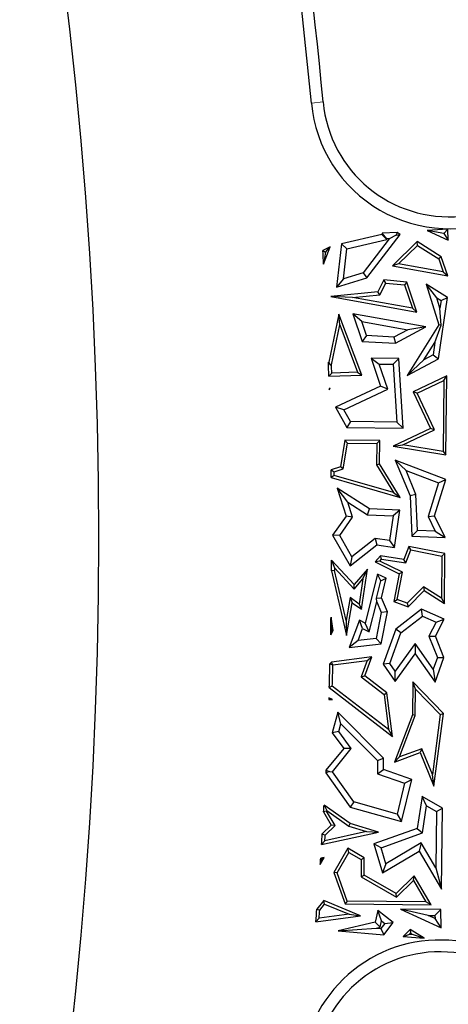
# Model space of a CAD drawing. Units: millimetres. Extents: x 0 to 420, y 0 to 297.
# Drawn here: x 175 to 180, y 187 to 199 of the extents above; entities that cross this region are included whole.
import ezdxf

# ---------------------------------------------------------------- set-up
doc = ezdxf.new("R2010")
doc.units = ezdxf.units.MM

msp = doc.modelspace()

# ---------------------------------------------------------------- linework, layer by layer
at = {"color": 8, "linetype": 'Continuous', "lineweight": 18}
msp.add_line((178.772, 197.8691), (178.9114, 197.8822), dxfattribs=at)
at = {"color": 7, "linetype": 'Continuous', "lineweight": 25}
for p, q in [((179.6097, 196.3272), (179.6067, 196.3141)), ((179.7873, 196.3387), (179.6097, 196.3272)), ((179.6668, 196.2602), (179.6097, 196.3272)), ((179.7873, 196.3387), (179.7774, 196.3062)), ((179.8219, 196.312), (179.7873, 196.3387)), ((180.3869, 196.3775), (180.1418, 196.3616)), ((180.339, 196.325), (180.1418, 196.3616)), ((180.1418, 196.3616), (180.3903, 196.2472)), ((180.3869, 196.3775), (180.339, 196.325)), ((180.339, 196.325), (180.3903, 196.2472)), ((180.3903, 196.2472), (180.3869, 196.3775)), ((179.6067, 196.3141), (179.1291, 196.2017)), ((179.1936, 196.1444), (179.6657, 196.2556)), ((179.6944, 196.262), (179.3851, 195.8608)), ((179.4274, 195.8002), (179.8219, 196.312)), ((179.6657, 196.2556), (179.6067, 196.3141)), ((179.6657, 196.2556), (179.6668, 196.2602)), ((179.6944, 196.262), (179.6668, 196.2602)), ((179.7774, 196.3062), (179.6944, 196.262)), ((180.0231, 196.2289), (179.7311, 195.9431)), ((179.7774, 196.3062), (179.8219, 196.312)), ((180.3096, 196.0489), (180.0231, 196.2289)), ((180.0279, 196.1843), (180.0231, 196.2289)), ((178.9934, 196.1665), (178.9076, 196.1232)), ((178.9076, 196.1232), (178.9387, 196.1053)), ((178.9173, 195.9611), (178.9934, 196.1665)), ((178.9387, 196.1053), (178.9173, 195.9611)), ((178.9387, 196.1053), (178.9934, 196.1665)), ((179.1291, 196.2017), (179.0712, 195.6886)), ((179.1936, 196.1444), (179.1291, 196.2017)), ((179.1534, 195.7882), (179.1936, 196.1444)), ((179.8046, 195.9657), (180.0279, 196.1843)), ((180.0279, 196.1843), (180.2803, 196.0257)), ((180.3096, 196.0489), (180.2803, 196.0257)), ((180.2803, 196.0257), (180.3333, 195.8705)), ((180.3861, 195.8252), (180.3096, 196.0489)), ((179.3851, 195.8608), (179.1534, 195.7882)), ((179.3851, 195.8608), (179.4274, 195.8002)), ((179.8046, 195.9657), (179.7311, 195.9431)), ((179.7311, 195.9431), (180.3861, 195.8252)), ((180.3333, 195.8705), (179.8046, 195.9657)), ((180.3333, 195.8705), (180.3861, 195.8252)), ((179.0712, 195.6886), (179.4274, 195.8002)), ((179.1534, 195.7882), (179.0712, 195.6886)), ((179.6317, 195.7755), (179.5585, 195.6336)), ((179.6521, 195.7381), (179.6317, 195.7755)), ((179.901, 195.7492), (179.6317, 195.7755)), ((179.901, 195.7492), (179.875, 195.7163)), ((180.0223, 195.3945), (179.901, 195.7492)), ((179.5585, 195.6336), (179.004, 195.5779)), ((179.5811, 195.6004), (179.5585, 195.6336)), ((179.5811, 195.6004), (179.6521, 195.7381)), ((179.6521, 195.7381), (179.875, 195.7163)), ((179.875, 195.7163), (179.9695, 195.4398)), ((180.2556, 195.5648), (180.1316, 195.726)), ((180.1316, 195.726), (180.2814, 195.244)), ((180.3835, 195.5676), (180.1316, 195.726)), ((179.2581, 195.568), (179.004, 195.5779)), ((179.004, 195.5779), (180.0223, 195.3945)), ((179.2581, 195.568), (179.5811, 195.6004)), ((179.9695, 195.4398), (179.2581, 195.568)), ((180.2556, 195.5648), (180.3071, 195.5324)), ((180.2938, 195.4418), (180.2556, 195.5648)), ((180.2774, 194.8429), (180.3835, 195.5676)), ((180.3071, 195.5324), (180.2938, 195.4418)), ((180.3071, 195.5324), (180.3835, 195.5676)), ((179.9695, 195.4398), (180.0223, 195.3945)), ((180.3096, 195.2403), (180.2938, 195.4418)), ((179.0985, 195.3703), (178.9798, 194.801)), ((179.3696, 194.6499), (179.0985, 195.3703)), ((179.1083, 195.2443), (179.0985, 195.3703)), ((180.1266, 195.2198), (179.2623, 195.3744)), ((179.3678, 195.2839), (179.2623, 195.3744)), ((179.2623, 195.3744), (179.3735, 195.0491)), ((179.3678, 195.2839), (179.9135, 195.1863)), ((179.4249, 195.117), (179.3678, 195.2839)), ((179.0097, 194.7714), (179.1083, 195.2443)), ((179.1083, 195.2443), (179.3192, 194.6836)), ((179.9135, 195.1863), (179.7502, 195.0994)), ((179.766, 195.0279), (180.1266, 195.2198)), ((180.2814, 195.244), (179.9047, 194.6446)), ((180.1266, 195.2198), (179.9135, 195.1863)), ((180.2346, 195.0369), (180.3096, 195.2403)), ((180.3096, 195.2403), (180.2814, 195.244)), ((179.4249, 195.117), (179.3735, 195.0491)), ((179.3735, 195.0491), (179.766, 195.0279)), ((179.7502, 195.0994), (179.4249, 195.117)), ((179.7502, 195.0994), (179.766, 195.0279)), ((180.1053, 194.8312), (180.2346, 195.0369)), ((180.2346, 195.0369), (180.2128, 194.8884)), ((179.8074, 194.8476), (179.4781, 194.8509)), ((179.4781, 194.8509), (179.5764, 194.7794)), ((179.4781, 194.8509), (179.5889, 194.5196)), ((179.7412, 194.7777), (179.8074, 194.8476)), ((179.86, 194.0226), (179.8074, 194.8476)), ((179.9047, 194.6446), (180.2774, 194.8429)), ((179.9047, 194.6446), (180.1053, 194.8312)), ((180.2128, 194.8884), (180.1053, 194.8312)), ((180.2128, 194.8884), (180.2774, 194.8429)), ((178.9732, 194.8038), (178.9947, 194.7727)), ((178.9798, 194.801), (178.9732, 194.8038)), ((178.9798, 194.801), (178.9947, 194.7727)), ((178.9947, 194.7727), (179.0097, 194.7714)), ((179.5764, 194.7794), (179.7412, 194.7777)), ((179.6756, 194.4826), (179.5764, 194.7794)), ((179.7412, 194.7777), (179.7848, 194.0939)), ((179.0132, 194.6739), (178.9792, 194.6375)), ((178.9792, 194.6375), (179.3696, 194.6499)), ((179.3192, 194.6836), (179.0132, 194.6739)), ((179.3192, 194.6836), (179.3696, 194.6499)), ((180.3743, 194.6399), (179.9781, 194.453)), ((180.0251, 194.4362), (180.3385, 194.584)), ((180.3385, 194.584), (180.3302, 193.7468)), ((180.3385, 194.584), (180.3743, 194.6399)), ((180.3651, 193.7052), (180.3743, 194.6399)), ((178.9842, 194.4894), (178.9876, 194.4861)), ((178.9932, 194.4894), (178.9842, 194.4894)), ((178.9846, 194.4745), (178.9932, 194.4894)), ((178.9876, 194.4861), (178.9846, 194.4745)), ((178.9932, 194.4894), (178.9876, 194.4861)), ((179.5889, 194.5196), (179.0571, 194.2688)), ((179.156, 194.2375), (179.6756, 194.4826)), ((179.6756, 194.4826), (179.5889, 194.5196)), ((180.0251, 194.4362), (179.9781, 194.453)), ((179.9781, 194.453), (180.1827, 194.0194)), ((180.2296, 194.0026), (180.0251, 194.4362)), ((179.156, 194.2375), (179.0571, 194.2688)), ((179.0571, 194.2688), (179.1933, 194.0292)), ((179.2345, 194.0993), (179.156, 194.2375)), ((179.2345, 194.0993), (179.1933, 194.0292)), ((179.1933, 194.0292), (179.86, 194.0226)), ((179.7848, 194.0939), (179.2345, 194.0993)), ((180.1827, 194.0194), (179.7385, 193.8099)), ((179.7848, 194.0939), (179.86, 194.0226)), ((179.8555, 193.8261), (180.2296, 194.0026)), ((180.2296, 194.0026), (180.1827, 194.0194)), ((179.1681, 193.8792), (179.1158, 193.5659)), ((179.5825, 193.8751), (179.1681, 193.8792)), ((179.1979, 193.8436), (179.1681, 193.8792)), ((179.5469, 193.8402), (179.5825, 193.8751)), ((179.5797, 193.5994), (179.5825, 193.8751)), ((179.1471, 193.5392), (179.1979, 193.8436)), ((179.1979, 193.8436), (179.5469, 193.8402)), ((179.5469, 193.8402), (179.5444, 193.5897)), ((179.7385, 193.8099), (179.8555, 193.8261)), ((179.7385, 193.8099), (180.3651, 193.7052)), ((180.3302, 193.7468), (179.8555, 193.8261)), ((179.7654, 193.6434), (179.8928, 193.5193)), ((179.7654, 193.6434), (179.9396, 193.2207)), ((180.3622, 193.4157), (179.7654, 193.6434)), ((180.3302, 193.7468), (180.3651, 193.7052)), ((179.1158, 193.5659), (179.0066, 193.5296)), ((179.0066, 193.5296), (179.0422, 193.5043)), ((179.0422, 193.5043), (179.1471, 193.5392)), ((179.1471, 193.5392), (179.1158, 193.5659)), ((179.5444, 193.5897), (179.5797, 193.5994)), ((179.5444, 193.5897), (179.7445, 193.2601)), ((179.8216, 193.2011), (179.5797, 193.5994)), ((179.0428, 193.463), (179.0079, 193.4364)), ((179.0079, 193.4364), (179.8216, 193.2011)), ((179.0428, 193.463), (179.0422, 193.5043)), ((179.7445, 193.2601), (179.0428, 193.463)), ((180.0095, 193.2362), (179.8928, 193.5193)), ((179.8928, 193.5193), (180.2754, 193.3733)), ((180.2292, 192.9832), (180.3622, 193.4157)), ((180.2754, 193.3733), (180.3622, 193.4157)), ((179.4604, 193.0668), (179.0781, 193.3103)), ((179.2038, 193.1466), (179.0781, 193.3103)), ((179.0781, 193.3103), (179.1828, 192.979)), ((180.2754, 193.3733), (180.1536, 192.9772)), ((179.7445, 193.2601), (179.8216, 193.2011)), ((180.0095, 193.2362), (179.9396, 193.2207)), ((179.9396, 193.2207), (179.9612, 192.7449)), ((180.0287, 192.8123), (180.0095, 193.2362)), ((179.2038, 193.1466), (179.4383, 192.9973)), ((179.2607, 192.9669), (179.2038, 193.1466)), ((179.4383, 192.9973), (179.4604, 193.0668)), ((179.8201, 193.0496), (179.4604, 193.0668)), ((179.1828, 192.979), (179.0235, 192.7542)), ((179.1072, 192.7504), (179.2607, 192.9669)), ((179.2607, 192.9669), (179.1828, 192.979)), ((179.4383, 192.9973), (179.7389, 192.9829)), ((179.7389, 192.9829), (179.6958, 192.6915)), ((179.8201, 193.0496), (179.7389, 192.9829)), ((179.7552, 192.6114), (179.8201, 193.0496)), ((180.1536, 192.9772), (180.2292, 192.9832)), ((180.1536, 192.9772), (180.2394, 192.8022)), ((180.3553, 192.7261), (180.2292, 192.9832)), ((179.1072, 192.7504), (179.0235, 192.7542)), ((179.0235, 192.7542), (179.2327, 192.3932)), ((179.2528, 192.4991), (179.1072, 192.7504)), ((179.5273, 192.7165), (179.2528, 192.4991)), ((179.5273, 192.7165), (179.5472, 192.6422)), ((179.6958, 192.6915), (179.5273, 192.7165)), ((180.0287, 192.8123), (179.9612, 192.7449)), ((179.9612, 192.7449), (180.3553, 192.7261)), ((180.2394, 192.8022), (180.0287, 192.8123)), ((180.2394, 192.8022), (180.3553, 192.7261)), ((179.2327, 192.3932), (179.5472, 192.6422)), ((179.5472, 192.6422), (179.7552, 192.6114)), ((179.6958, 192.6915), (179.7552, 192.6114)), ((179.9266, 192.6209), (179.8684, 192.4685)), ((179.949, 192.5806), (179.9266, 192.6209)), ((180.3535, 192.5373), (179.9266, 192.6209)), ((179.2528, 192.4991), (179.2327, 192.3932)), ((179.5892, 192.5098), (179.5268, 192.4381)), ((179.8684, 192.4685), (179.5892, 192.5098)), ((179.6032, 192.4721), (179.5892, 192.5098)), ((179.8913, 192.4294), (179.949, 192.5806)), ((179.949, 192.5806), (180.3179, 192.5083)), ((180.3179, 192.5083), (180.3129, 192.0089)), ((180.3179, 192.5083), (180.3535, 192.5373)), ((180.3476, 191.9451), (180.3535, 192.5373)), ((179.2771, 192.1706), (179.0119, 192.458)), ((179.0119, 192.458), (179.0466, 192.3683)), ((179.0466, 192.3683), (179.2779, 192.1178)), ((179.5837, 192.4498), (179.5268, 192.4381)), ((179.5268, 192.4381), (179.8126, 192.2997)), ((179.5837, 192.4498), (179.6032, 192.4721)), ((179.8524, 192.3196), (179.5837, 192.4498)), ((179.6032, 192.4721), (179.8913, 192.4294)), ((179.8913, 192.4294), (179.8684, 192.4685)), ((179.0464, 192.3389), (179.0111, 192.335)), ((179.0111, 192.335), (179.1865, 191.5691)), ((179.1826, 191.7443), (179.0464, 192.3389)), ((179.4354, 192.3522), (179.2771, 192.1706)), ((179.3654, 191.879), (179.4354, 192.3522)), ((179.3829, 192.2383), (179.4354, 192.3522)), ((179.5562, 192.2952), (179.4099, 191.7147)), ((179.5934, 192.2153), (179.5562, 192.2952)), ((179.6577, 192.246), (179.5562, 192.2952)), ((179.5934, 192.2153), (179.6577, 192.246)), ((179.6033, 192.0129), (179.6577, 192.246)), ((179.8126, 192.2997), (179.7489, 191.9723)), ((179.7891, 191.9946), (179.8524, 192.3196)), ((179.8524, 192.3196), (179.8126, 192.2997)), ((179.2779, 192.1178), (179.2771, 192.1706)), ((179.2779, 192.1178), (179.3829, 192.2383)), ((179.3829, 192.2383), (179.3389, 191.941)), ((179.5431, 192.0081), (179.5934, 192.2153)), ((180.1009, 192.144), (179.9076, 191.9494)), ((180.3129, 192.0089), (180.1009, 192.144)), ((180.1009, 192.144), (180.1059, 192.099)), ((179.2322, 192.0167), (179.1826, 191.7443)), ((179.3389, 191.941), (179.2322, 192.0167)), ((179.2322, 192.0167), (179.257, 191.9559)), ((179.5431, 192.0081), (179.6033, 192.0129)), ((179.6717, 191.8467), (179.6033, 192.0129)), ((179.9165, 191.9083), (180.1059, 192.099)), ((180.1059, 192.099), (180.3476, 191.9451)), ((179.1865, 191.5691), (179.257, 191.9559)), ((179.257, 191.9559), (179.3654, 191.879)), ((179.3389, 191.941), (179.3654, 191.879)), ((179.4571, 191.6134), (179.5461, 191.9665)), ((179.5461, 191.9665), (179.5431, 192.0081)), ((179.5461, 191.9665), (179.5984, 191.8395)), ((179.7489, 191.9723), (179.7891, 191.9946)), ((179.7489, 191.9723), (179.9165, 191.9083)), ((179.9076, 191.9494), (179.7891, 191.9946)), ((179.9076, 191.9494), (179.9165, 191.9083)), ((180.3129, 192.0089), (180.3476, 191.9451)), ((179.0309, 191.6291), (179.0046, 191.7871)), ((179.0046, 191.7871), (179.016, 191.6318)), ((179.5984, 191.8395), (179.5386, 191.5342)), ((179.5979, 191.4698), (179.6717, 191.8467)), ((179.6717, 191.8467), (179.5984, 191.8395)), ((180.0766, 191.8791), (179.7707, 191.6448)), ((179.8301, 191.6014), (180.0866, 191.7979)), ((180.3458, 191.7627), (180.0766, 191.8791)), ((180.0866, 191.7979), (180.0766, 191.8791)), ((180.0866, 191.7979), (180.2486, 191.7279)), ((179.1826, 191.7443), (179.1865, 191.5691)), ((179.3408, 191.7482), (179.2184, 191.4275)), ((179.4099, 191.7147), (179.3408, 191.7482)), ((179.3792, 191.6512), (179.3408, 191.7482)), ((179.4571, 191.6134), (179.4099, 191.7147)), ((180.2486, 191.7279), (180.1635, 191.5622)), ((180.2409, 191.5586), (180.3458, 191.7627)), ((180.2486, 191.7279), (180.3458, 191.7627)), ((179.016, 191.6318), (179.0006, 191.5759)), ((179.0006, 191.5759), (179.0309, 191.6291)), ((179.016, 191.6318), (179.0309, 191.6291)), ((179.3255, 191.5104), (179.3792, 191.6512)), ((179.3792, 191.6512), (179.4571, 191.6134)), ((179.7707, 191.6448), (179.6208, 191.2274)), ((179.6996, 191.2381), (179.8301, 191.6014)), ((179.8301, 191.6014), (179.7707, 191.6448)), ((180.1635, 191.5622), (180.2658, 191.3072)), ((180.1635, 191.5622), (180.2409, 191.5586)), ((180.3413, 191.3085), (180.2409, 191.5586)), ((179.3255, 191.5104), (179.2184, 191.4275)), ((179.2184, 191.4275), (179.5979, 191.4698)), ((179.5386, 191.5342), (179.3255, 191.5104)), ((179.5386, 191.5342), (179.5979, 191.4698)), ((180.0018, 191.4724), (179.7653, 191.1447)), ((180.0018, 191.4724), (180.0011, 191.3509)), ((180.2155, 191.1688), (180.0018, 191.4724)), ((179.4872, 191.317), (179.0086, 191.2541)), ((179.4037, 191.0916), (179.4872, 191.317)), ((179.4338, 191.2744), (179.4872, 191.317)), ((179.7645, 191.0232), (180.0011, 191.3509)), ((180.0011, 191.3509), (180.2356, 191.0177)), ((179.0086, 191.2541), (178.9924, 191.2331)), ((178.9924, 191.2331), (179.0274, 191.2207)), ((179.0277, 191.221), (179.0086, 191.2541)), ((179.0274, 191.2207), (179.0277, 191.221)), ((179.0277, 191.221), (179.4338, 191.2744)), ((179.4338, 191.2744), (179.3616, 191.0796)), ((179.6996, 191.2381), (179.6208, 191.2274)), ((179.6208, 191.2274), (179.7645, 191.0232)), ((179.7653, 191.1447), (179.6996, 191.2381)), ((180.2658, 191.3072), (180.2155, 191.1688)), ((180.2356, 191.0177), (180.3413, 191.3085)), ((180.2658, 191.3072), (180.3413, 191.3085)), ((179.3616, 191.0796), (179.4037, 191.0916)), ((179.3616, 191.0796), (179.6322, 190.8706)), ((179.6653, 190.8896), (179.4037, 191.0916)), ((179.7645, 191.0232), (179.7653, 191.1447)), ((180.2155, 191.1688), (180.2356, 191.0177)), ((179.02, 190.9692), (178.9842, 190.9523)), ((179.6869, 190.454), (179.02, 190.9692)), ((179.9714, 191.0212), (179.9675, 190.6291)), ((180.0058, 190.9351), (179.9714, 191.0212)), ((180.3347, 190.6468), (179.9714, 191.0212)), ((178.9842, 190.9523), (179.733, 190.3739)), ((179.6322, 190.8706), (179.6653, 190.8896)), ((179.6322, 190.8706), (179.6869, 190.454)), ((179.733, 190.3739), (179.6653, 190.8896)), ((180.0027, 190.6224), (180.0058, 190.9351)), ((180.0058, 190.9351), (180.2975, 190.6344)), ((178.9869, 190.8183), (178.9795, 190.8112)), ((178.9795, 190.8112), (179.0228, 190.8108)), ((178.9801, 190.829), (178.9869, 190.8183)), ((179.0228, 190.8108), (178.9801, 190.829)), ((178.9869, 190.8183), (179.0228, 190.8108)), ((179.0869, 190.6592), (179.0189, 190.4181)), ((179.122, 190.5238), (179.0869, 190.6592)), ((179.6263, 190.116), (179.0869, 190.6592)), ((179.9675, 190.6291), (179.7551, 190.0711)), ((179.8157, 190.1311), (180.0027, 190.6224)), ((180.0027, 190.6224), (179.9675, 190.6291)), ((180.2975, 190.6344), (180.2054, 189.9223)), ((180.2233, 189.7859), (180.3347, 190.6468)), ((180.2975, 190.6344), (180.3347, 190.6468)), ((179.0961, 190.4322), (179.122, 190.5238)), ((179.122, 190.5238), (179.5554, 190.0873)), ((179.0961, 190.4322), (179.0189, 190.4181)), ((179.0189, 190.4181), (179.1556, 190.2329)), ((179.2449, 190.2307), (179.0961, 190.4322)), ((179.6869, 190.454), (179.733, 190.3739)), ((179.1556, 190.2329), (178.9442, 189.9748)), ((179.0205, 189.9567), (179.2449, 190.2307)), ((179.2449, 190.2307), (179.1556, 190.2329)), ((179.7551, 190.0711), (180.0598, 190.1839)), ((180.0795, 190.2288), (179.8157, 190.1311)), ((180.0795, 190.2288), (180.0598, 190.1839)), ((180.0598, 190.1839), (180.2233, 189.7859)), ((180.2054, 189.9223), (180.0795, 190.2288)), ((179.5554, 190.0873), (179.5539, 189.931)), ((179.5554, 190.0873), (179.6263, 190.116)), ((179.6249, 189.9811), (179.6263, 190.116)), ((179.8157, 190.1311), (179.7551, 190.0711)), ((178.9882, 189.9578), (178.9426, 189.9445)), ((178.9426, 189.9445), (179.233, 189.5374)), ((178.9442, 189.9748), (178.9882, 189.9578)), ((178.9882, 189.9578), (179.0205, 189.9567)), ((179.276, 189.5985), (179.0205, 189.9567)), ((179.5539, 189.931), (179.6249, 189.9811)), ((179.5539, 189.931), (179.8764, 189.8196)), ((179.9599, 189.8654), (179.6249, 189.9811)), ((180.2233, 189.7859), (180.2054, 189.9223)), ((179.8764, 189.8196), (179.789, 189.4538)), ((179.8405, 189.3659), (179.9599, 189.8654)), ((179.8764, 189.8196), (179.9599, 189.8654)), ((179.276, 189.5985), (179.233, 189.5374)), ((179.789, 189.4538), (179.276, 189.5985)), ((180.0817, 189.6647), (180.0255, 189.2854)), ((180.1363, 189.5522), (180.0817, 189.6647)), ((180.3236, 189.5266), (180.0817, 189.6647)), ((178.9531, 189.4885), (178.9173, 189.4798)), ((178.9173, 189.4798), (179.008, 189.3259)), ((179.231, 189.3445), (178.922, 189.5621)), ((178.922, 189.5621), (178.9536, 189.4968)), ((178.9536, 189.4968), (178.9531, 189.4885)), ((179.0523, 189.3202), (178.9531, 189.4885)), ((178.9536, 189.4968), (179.2154, 189.3124)), ((179.233, 189.5374), (179.8405, 189.3659)), ((179.789, 189.4538), (179.8405, 189.3659)), ((180.0891, 189.2333), (180.1363, 189.5522)), ((180.1363, 189.5522), (180.2526, 189.4858)), ((180.2526, 189.4858), (180.246, 188.8207)), ((180.2526, 189.4858), (180.3236, 189.5266)), ((180.314, 188.5665), (180.3236, 189.5266)), ((179.2154, 189.3124), (179.231, 189.3445)), ((179.5655, 189.2427), (179.231, 189.3445)), ((178.8933, 189.0953), (179.5655, 189.2427)), ((179.008, 189.3259), (178.9014, 189.22)), ((178.9014, 189.22), (178.9357, 189.2044)), ((179.4262, 189.2483), (178.9316, 189.1398)), ((178.9357, 189.2044), (179.0523, 189.3202)), ((179.0523, 189.3202), (179.008, 189.3259)), ((179.2154, 189.3124), (179.4262, 189.2483)), ((179.4262, 189.2483), (179.5655, 189.2427)), ((180.0255, 189.2854), (179.512, 189.1014)), ((179.5986, 189.0575), (180.0891, 189.2333)), ((180.0255, 189.2854), (180.0891, 189.2333)), ((178.9316, 189.1398), (178.8933, 189.0953)), ((179.5986, 189.0575), (179.512, 189.1014)), ((179.512, 189.1014), (179.6128, 188.7606)), ((180.0732, 189.1139), (179.6548, 188.8672)), ((180.0732, 189.1139), (180.0482, 189.0173)), ((180.246, 188.8207), (180.0732, 189.1139)), ((179.2034, 189.05), (179.0396, 188.7631)), ((179.0782, 188.7597), (179.2165, 189.0019)), ((179.2165, 189.0019), (179.2034, 189.05)), ((179.3986, 188.9385), (179.2034, 189.05)), ((179.2165, 189.0019), (179.3632, 188.9181)), ((179.6548, 188.8672), (179.5986, 189.0575)), ((179.6128, 188.7606), (180.0482, 189.0173)), ((180.0482, 189.0173), (180.314, 188.5665)), ((178.8771, 188.8575), (178.9217, 188.9432)), ((178.8954, 188.9224), (178.8771, 188.8575)), ((178.9217, 188.9432), (178.8824, 188.9332)), ((178.8824, 188.9332), (178.8954, 188.9224)), ((178.8954, 188.9224), (178.9217, 188.9432)), ((179.3632, 188.9181), (179.3611, 188.7111)), ((179.3632, 188.9181), (179.3986, 188.9385)), ((179.3966, 188.7315), (179.3986, 188.9385)), ((179.6548, 188.8672), (179.6128, 188.7606)), ((179.0782, 188.7597), (179.0396, 188.7631)), ((179.0396, 188.7631), (179.1728, 188.3912)), ((179.1977, 188.4262), (179.0782, 188.7597)), ((180.246, 188.8207), (180.314, 188.5665)), ((179.3611, 188.7111), (179.3966, 188.7315)), ((179.3611, 188.7111), (179.7813, 188.4713)), ((179.7755, 188.5152), (179.3966, 188.7315)), ((179.9874, 188.7256), (179.7755, 188.5152)), ((179.7813, 188.4713), (179.9801, 188.6686)), ((179.9801, 188.6686), (179.9874, 188.7256)), ((179.9801, 188.6686), (180.1285, 188.417)), ((180.1906, 188.3811), (179.9874, 188.7256)), ((179.7813, 188.4713), (179.7755, 188.5152)), ((178.9187, 188.4312), (178.8377, 188.3317)), ((179.3524, 188.2529), (178.9187, 188.4312)), ((178.9295, 188.3886), (178.9187, 188.4312)), ((179.1977, 188.4262), (179.1728, 188.3912)), ((180.1285, 188.417), (179.1977, 188.4262)), ((180.1906, 188.3811), (180.1285, 188.417)), ((178.8377, 188.3317), (178.872, 188.3179)), ((178.872, 188.3179), (178.9295, 188.3886)), ((178.9295, 188.3886), (179.2176, 188.2702)), ((179.1728, 188.3912), (180.1906, 188.3811)), ((179.5576, 188.3139), (179.5259, 188.1745)), ((179.7411, 188.1724), (179.5576, 188.3139)), ((179.6019, 188.1907), (179.5576, 188.3139)), ((180.1563, 188.2558), (179.8274, 188.3296)), ((179.8274, 188.3296), (180.3095, 188.1076)), ((180.3039, 188.3249), (179.8274, 188.3296)), ((180.2351, 188.255), (180.3039, 188.3249)), ((180.3095, 188.1076), (180.3039, 188.3249)), ((178.826, 188.182), (178.8256, 188.1819)), ((178.8256, 188.1819), (178.8258, 188.1815)), ((178.8258, 188.1815), (179.3524, 188.2529)), ((178.826, 188.182), (178.8258, 188.1815)), ((178.8643, 188.2223), (178.826, 188.182)), ((179.2176, 188.2702), (178.8643, 188.2223)), ((179.5259, 188.1745), (179.0897, 188.0718)), ((179.2176, 188.2702), (179.3524, 188.2529)), ((179.5849, 188.116), (179.5259, 188.1745)), ((179.5849, 188.116), (179.6019, 188.1907)), ((179.6019, 188.1907), (179.6422, 188.1596)), ((179.6287, 188.0265), (179.7411, 188.1724)), ((179.6422, 188.1596), (179.7411, 188.1724)), ((180.1563, 188.2558), (180.2351, 188.255)), ((180.2361, 188.2191), (180.1563, 188.2558)), ((180.2351, 188.255), (180.2361, 188.2191)), ((180.3095, 188.1076), (180.2361, 188.2191)), ((179.0897, 188.0718), (179.538, 188.1049)), ((179.0897, 188.0718), (179.6287, 188.0265)), ((179.538, 188.1049), (179.5849, 188.116)), ((179.538, 188.1049), (179.5963, 188.1)), ((179.6422, 188.1596), (179.5963, 188.1)), ((179.5963, 188.1), (179.6287, 188.0265)), ((179.9423, 188.0893), (179.8584, 188.0072)), ((180.1061, 187.9864), (179.9423, 188.0893)), ((179.9423, 188.0893), (179.9471, 188.0447)), ((179.8584, 188.0072), (179.9381, 188.0359)), ((179.8584, 188.0072), (180.1061, 187.9864)), ((179.9381, 188.0359), (179.9471, 188.0447)), ((179.9381, 188.0359), (179.9646, 188.0336)), ((179.9471, 188.0447), (179.9646, 188.0336)), ((179.9646, 188.0336), (180.1061, 187.9864))]:
    msp.add_line(p, q, dxfattribs=at)
at = {"color": 7, "linetype": 'Continuous', "lineweight": 25, "flags": 128}
for points in [[(178.9842, 194.4894), (178.9842, 194.4876), (178.9843, 194.4857), (178.9843, 194.4838), (178.9844, 194.482), (178.9845, 194.4801), (178.9845, 194.4782), (178.9846, 194.4764), (178.9846, 194.4745)], [(179.0466, 192.3683), (179.0466, 192.3646), (179.0466, 192.361), (179.0466, 192.3573), (179.0465, 192.3536), (179.0465, 192.3499), (179.0465, 192.3462), (179.0465, 192.3426), (179.0464, 192.3389)], [(178.9801, 190.829), (178.98, 190.8268), (178.9799, 190.8246), (178.9798, 190.8224), (178.9798, 190.8201), (178.9797, 190.8179), (178.9796, 190.8157), (178.9795, 190.8135), (178.9795, 190.8112)], [(178.9442, 189.9748), (178.944, 189.971), (178.9438, 189.9672), (178.9436, 189.9634), (178.9434, 189.9596), (178.9432, 189.9558), (178.943, 189.952), (178.9428, 189.9483), (178.9426, 189.9445)]]:
    msp.add_lwpolyline(points, dxfattribs=at)
at = {"color": 7, "linetype": 'Continuous', "lineweight": 25}
for radius in [81.9443, 69, 52.45]:
    msp.add_circle((123.8025, 192.7211), radius, dxfattribs=at)
at = {"color": 8, "linetype": 'Continuous', "lineweight": 18}
for radius in [81.9424, 72.0372, 71.5379]:
    msp.add_circle((123.8025, 192.7211), radius, dxfattribs=at)
msp.add_arc((123.8025, 192.7211), 69.5, 311.311433, 309.268445, dxfattribs=at)
at = {"color": 7, "linetype": 'Continuous', "lineweight": 25}
for centre, radius, start, end in [((123.8025, 192.7211), 58.35, 5.350285, 20.512105), ((123.8025, 192.7211), 55.21, 5.35029, 20.5121), ((123.8025, 192.7211), 55.35, 5.35029, 20.5121), ((180.4048, 198.022), 1.5, 185.35029, 5.35029), ((180.4048, 198.022), 1.64, 185.35029, 294.56686), ((123.8025, 192.7211), 55.21, 3.36438, 3.5329), ((123.8025, 192.7211), 55.21, 1.98923, 2.16189), ((123.8025, 192.7211), 55.2453, 2.0257, 2.12693), ((123.8025, 192.7211), 55.21, 0.74238, 0.83906), ((123.8025, 192.7211), 55.21, 359.59935, 359.72698), ((123.8025, 192.7211), 55.21, 358.81144, 359.03072), ((123.8025, 192.7211), 55.21, 358.16413, 358.45559), ((123.8025, 192.7211), 55.2453, 358.18283, 358.44374), ((123.8025, 192.7211), 55.21, 356.63436, 356.71989), ((123.8025, 192.7211), 55.21, 356.23452, 356.36418), ((123.8025, 192.7211), 55.2453, 356.28317, 356.35029), ((123.8025, 192.7211), 55.21, 355.98715, 356.06598), ((123.8025, 192.7211), 55.21, 355.28402, 355.43998), ((123.8025, 192.7211), 55.2453, 355.32906, 355.4286), ((180.2915, 186.325), 1.64, 83.35755, 173.54009), ((180.2915, 186.325), 1.5, 353.54009, 173.54009)]:
    msp.add_arc(centre, radius, start, end, dxfattribs=at)

doc.saveas('drawing.dxf')
